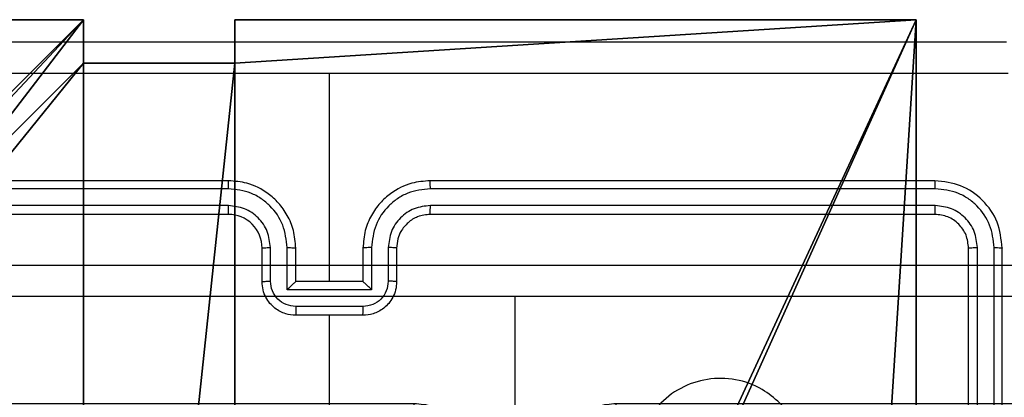
# Model space of a CAD drawing. Units: centimetres. Extents: x -296 to 775, y -261 to 761.
# Drawn here: x 35 to 41, y 76 to 78 of the extents above; entities that cross this region are included whole.
import ezdxf

# ---------------------------------------------------------------- set-up
doc = ezdxf.new("R2010")
doc.units = ezdxf.units.CM
doc.header["$LTSCALE"] = 2.54
doc.layers.get('0').update_dxf_attribs({"true_color": 0xff5454})
doc.layers.add('VP-EQ', color=7, linetype='Continuous', true_color=0x8a3492)

# ---------------------------------------------------------------- blocks, each defined once
blk = doc.blocks.new('R__nica_5')
at = {"color": 251, "true_color": 0x646464}
for p, q in [((0, 9), (4.0498, 9)), ((0, 9, 128.7906), (4.0498, 9, 128.7906)), ((0, 9), (4.0498, 9)), ((0, 9, 128.7906), (4.0498, 9, 128.7906)), ((4.0498, 9), (4.0498, 8.7424)), ((4.0498, 9), (4.0498, 9, 128.7906)), ((4.0498, 9, 128.7906), (4.0498, 8.7424, 128.7906)), ((4.0498, 9), (4.0498, 8.7424)), ((4.0498, 9), (4.0498, 9, 128.7906)), ((4.0498, 9, 128.7906), (4.0498, 8.7424, 128.7906)), ((4.9498, 9), (4.9498, 8.7424)), ((4.9498, 9), (9, 9)), ((4.9498, 9), (4.9498, 9, 128.7906)), ((4.9498, 9, 128.7906), (9, 9, 128.7906)), ((4.9498, 9), (9, 9)), ((4.9498, 8.7424, 128.7906), (4.9498, 9, 128.7906)), ((4.9498, 9), (4.9498, 9, 128.7906)), ((4.9498, 9), (4.9498, 8.7424)), ((4.9498, 9, 128.7906), (9, 9, 128.7906)), ((4.9498, 8.7424, 128.7906), (4.9498, 9, 128.7906)), ((9, 9), (9, 4.9502)), ((9, 9), (9, 9, 128.7906)), ((9, 9), (9, 9, 128.7906)), ((9, 9, 128.7906), (9, 4.9502, 128.7906)), ((9, 9), (9, 4.9502)), ((9, 9, 128.7906), (9, 4.9502, 128.7906)), ((4.0498, 8.7424), (4.9498, 8.7424)), ((4.0498, 8.7424), (4.0498, 8.7424, 128.7906)), ((4.0498, 8.7424), (4.0498, 8.7424, 128.7906)), ((4.0498, 8.7424, 128.7906), (4.9498, 8.7424, 128.7906)), ((4.0498, 8.7424), (4.9498, 8.7424)), ((4.0498, 8.7424, 128.7906), (4.9498, 8.7424, 128.7906)), ((4.9498, 8.7424), (4.9498, 8.7424, 128.7906)), ((4.9498, 8.7424), (4.9498, 8.7424, 128.7906))]:
    blk.add_line(p, q, dxfattribs=at)
mesh = blk.add_polyface(dxfattribs=at)
corners = [(4.0498, 9), (0, 4.95), (0, 9), (0.2576, 4.95), (0.2576, 4.05), (4.9498, 8.7424), (4.05, 0.2576), (4.0498, 8.7424), (4.95, 0.2576), (0, 0), (0, 4.05), (4.05, 0), (9, 9), (4.9498, 9), (4.95, 0), (8.7424, 4.9502), (9, 4.9502), (8.7424, 4.0502), (9, 0), (9, 4.0502)]
mesh.append_faces([[corners[k] for k in face] for face in [(0, 1, 2), (4, 9, 10), (12, 5, 13), (15, 12, 16), (18, 17, 19)]], dxfattribs={"vtx0": -1, "color": 251})
mesh.append_faces([[corners[k] for k in face] for face in [(1, 0, 3), (3, 0, 4), (5, 6, 7), (6, 5, 8), (9, 4, 11), (7, 4, 0), (11, 7, 6), (8, 12, 14), (14, 17, 18), (17, 14, 15)]], dxfattribs={"vtx0": -1, "vtx1": -1, "color": 251})
mesh.append_faces([[corners[k] for k in face] for face in [(11, 4, 7), (5, 12, 8), (14, 12, 15)]], dxfattribs={"vtx0": -1, "vtx1": -1, "vtx2": -1, "color": 251})
mesh = blk.add_polyface(dxfattribs=at)
corners = [(0, 9, 128.7906), (4.0498, 9), (0, 9), (4.0498, 9, 128.7906)]
mesh.append_faces([[corners[k] for k in face] for face in [(0, 1, 2), (1, 0, 3)]], dxfattribs={"vtx0": -1, "color": 251})
mesh = blk.add_polyface(dxfattribs=at)
corners = [(9, 0, 128.7906), (4.95, 0.2576, 128.7906), (4.95, 0, 128.7906), (8.7424, 4.0502, 128.7906), (9, 4.0502, 128.7906), (0, 0, 128.7906), (0.2576, 4.05, 128.7906), (0, 4.05, 128.7906), (4.05, 0, 128.7906), (0.2576, 4.95, 128.7906), (4.0498, 8.7424, 128.7906), (4.05, 0.2576, 128.7906), (4.9498, 8.7424, 128.7906), (4.9498, 9, 128.7906), (9, 9, 128.7906), (8.7424, 4.9502, 128.7906), (9, 4.9502, 128.7906), (0, 9, 128.7906), (0, 4.95, 128.7906), (4.0498, 9, 128.7906)]
mesh.append_faces([[corners[k] for k in face] for face in [(0, 1, 2), (3, 0, 4), (5, 6, 7), (14, 15, 16), (9, 17, 18)]], dxfattribs={"vtx0": -1, "color": 251})
mesh.append_faces([[corners[k] for k in face] for face in [(6, 8, 9), (10, 11, 12), (12, 1, 13), (13, 1, 14), (15, 1, 3), (17, 9, 19), (19, 9, 10)]], dxfattribs={"vtx0": -1, "vtx1": -1, "color": 251})
mesh.append_faces([[corners[k] for k in face] for face in [(1, 0, 3), (9, 8, 10), (14, 1, 15)]], dxfattribs={"vtx0": -1, "vtx1": -1, "vtx2": -1, "color": 251})
mesh.append_faces([[corners[k] for k in face] for face in [(6, 5, 8), (10, 8, 11), (12, 11, 1)]], dxfattribs={"vtx0": -1, "vtx2": -1, "color": 251})
mesh = blk.add_polyface(dxfattribs=at)
corners = [(4.0498, 8.7424), (4.0498, 9, 128.7906), (4.0498, 8.7424, 128.7906), (4.0498, 9)]
mesh.append_faces([[corners[k] for k in face] for face in [(0, 1, 2), (1, 0, 3)]], dxfattribs={"vtx0": -1, "color": 251})
mesh = blk.add_polyface(dxfattribs=at)
corners = [(4.9498, 9, 128.7906), (9, 9), (4.9498, 9), (9, 9, 128.7906)]
mesh.append_faces([[corners[k] for k in face] for face in [(0, 1, 2), (1, 0, 3)]], dxfattribs={"vtx0": -1, "color": 251})
mesh = blk.add_polyface(dxfattribs=at)
corners = [(4.9498, 9, 128.7906), (4.9498, 8.7424), (4.9498, 8.7424, 128.7906), (4.9498, 9)]
mesh.append_faces([[corners[k] for k in face] for face in [(0, 1, 2), (1, 0, 3)]], dxfattribs={"vtx0": -1, "color": 251})
mesh = blk.add_polyface(dxfattribs=at)
corners = [(9, 4.9502), (9, 9, 128.7906), (9, 4.9502, 128.7906), (9, 9)]
mesh.append_faces([[corners[k] for k in face] for face in [(0, 1, 2), (1, 0, 3)]], dxfattribs={"vtx0": -1, "color": 251})
mesh = blk.add_polyface(dxfattribs=at)
corners = [(4.0498, 8.7424, 128.7906), (4.9498, 8.7424), (4.0498, 8.7424), (4.9498, 8.7424, 128.7906)]
mesh.append_faces([[corners[k] for k in face] for face in [(0, 1, 2), (1, 0, 3)]], dxfattribs={"vtx0": -1, "color": 251})
blk = doc.blocks.new('noga_C11Q_WOODEN_LOW')
at = {"color": 0}
blk.add_blockref('R__nica_5', (0, 0, -10), dxfattribs=at)
blk = doc.blocks.new('Grupuj_4')
at = {"color": 0}
blk.add_blockref('noga_C11Q_WOODEN_LOW', (0.5377, 0.3, 10.2544), dxfattribs=at)
blk = doc.blocks.new('Group_1')
at = {"color": 0, "zscale": 1.53011290222406}
blk.add_blockref('Grupuj_4', (145.0561, 147.953, -0.3893), dxfattribs=at)
blk = doc.blocks.new(',')
at = {"color": 0}
blk.add_blockref('Group_1', (-114.4907, -79.1976), dxfattribs=at)
blk = doc.blocks.new('RC1466_')
at = {"color": 7, "linetype": 'Continuous', "lineweight": 25}
for p, q in [((436.5672, 434.6226), (436.5672, 435.8598)), ((435.9672, 435.2226), (432.9672, 435.2226)), ((440.1672, 435.2226), (437.1672, 435.2226)), ((435.9668, 435.1752), (432.9648, 435.1752)), ((440.1695, 435.1752), (437.1676, 435.1752)), ((435.9668, 435.0751), (432.9648, 435.0752)), ((435.9672, 435.0226), (432.9672, 435.0226)), ((440.1672, 435.0226), (437.1672, 435.0226)), ((440.1695, 435.0752), (437.1676, 435.0751)), ((436.1672, 434.6226), (436.1672, 434.8226)), ((436.2169, 434.6248), (436.2169, 434.8249)), ((436.317, 434.5748), (436.317, 434.8249)), ((436.3672, 434.6226), (436.3672, 434.8226)), ((436.7672, 434.8226), (436.7672, 434.6226)), ((436.8173, 434.8249), (436.8173, 434.5748)), ((436.9174, 434.8249), (436.9174, 434.6248)), ((436.9672, 434.8226), (436.9672, 434.6226)), ((440.3672, 431.8226), (440.3672, 434.8226)), ((440.4197, 431.823), (440.4197, 434.825)), ((440.5197, 431.823), (440.5198, 434.825)), ((440.5672, 431.8226), (440.5672, 434.8226)), ((436.3672, 434.6226), (436.3671, 434.6226)), ((436.7672, 434.6226), (436.3672, 434.6226)), ((436.7672, 434.6226), (436.7672, 434.6226)), ((436.8173, 434.5748), (436.317, 434.5748)), ((436.7673, 434.4747), (436.367, 434.4747)), ((436.7672, 434.4226), (436.3672, 434.4226)), ((436.5672, 432.8254), (436.5672, 434.4226))]:
    blk.add_line(p, q, dxfattribs=at)
blk.add_arc((435.9672, 434.8226), 0.2, 359.99835, 90.0009, dxfattribs=at)
for points, knots in [([(432.5422, 436.0476), (433.4361, 436.0476), (435.2243, 436.0476), (437.91, 436.0476), (439.6982, 436.0476), (440.5922, 436.0476)], [0, 0, 0, 0, 0.333296, 0.666702, 1, 1, 1, 1]), ([(436.5672, 435.8598), (435.8942, 435.8598), (434.5482, 435.8598), (433.2037, 435.8599), (432.5315, 435.8599)], [0, 0, 0, 0, 0.499992, 1, 1, 1, 1]), ([(440.6029, 435.8599), (439.9306, 435.8599), (438.5861, 435.8598), (437.2401, 435.8598), (436.5672, 435.8598)], [0, 0, 0, 0, 0.500008, 1, 1, 1, 1]), ([(435.9668, 435.1752), (435.9668, 435.1815), (435.9668, 435.194), (435.9669, 435.2097), (435.967, 435.2204), (435.9671, 435.2219), (435.9672, 435.2226)], [0, 0, 0, 0, 0.250146, 0.500024, 0.749839, 1, 1, 1, 1]), ([(436.3672, 434.8226), (436.3645, 434.8577), (436.3594, 434.9253), (436.321, 435.0164), (436.2688, 435.0902), (436.1909, 435.1604), (436.0885, 435.2127), (436.0043, 435.2196), (435.9672, 435.2226)], [0, 0, 0, 0, 0.167541, 0.322997, 0.466358, 0.597603, 0.822854, 1, 1, 1, 1]), ([(437.1672, 435.2226), (437.1301, 435.2196), (437.0458, 435.2127), (436.9434, 435.1604), (436.8656, 435.0902), (436.8133, 435.0164), (436.775, 434.9253), (436.7698, 434.8577), (436.7672, 434.8226)], [0, 0, 0, 0, 0.177149, 0.402387, 0.533634, 0.676998, 0.832456, 1, 1, 1, 1]), ([(437.1676, 435.1752), (437.1676, 435.1815), (437.1675, 435.194), (437.1674, 435.2097), (437.1673, 435.2204), (437.1672, 435.2219), (437.1672, 435.2226)], [0, 0, 0, 0, 0.250152, 0.499983, 0.749849, 1, 1, 1, 1]), ([(440.1695, 435.1752), (440.1695, 435.1823), (440.1694, 435.1963), (440.1687, 435.2118), (440.168, 435.2209), (440.1674, 435.222), (440.1672, 435.2226)], [0, 0, 0, 0, 0.279833, 0.559107, 0.779545, 1, 1, 1, 1]), ([(440.5672, 434.8226), (440.5612, 434.875), (440.5491, 434.9799), (440.4566, 435.1121), (440.3243, 435.2046), (440.2196, 435.2166), (440.1672, 435.2226)], [0, 0, 0, 0, 0.250153, 0.500137, 0.75004, 1, 1, 1, 1]), ([(436.317, 434.8249), (436.3115, 434.8706), (436.3004, 434.962), (436.2333, 435.0595), (436.163, 435.1177), (436.0818, 435.1622), (436.0127, 435.17), (435.9668, 435.1752)], [0, 0, 0, 0, 0.249623, 0.499242, 0.62359, 0.749895, 1, 1, 1, 1]), ([(437.1676, 435.1752), (437.1216, 435.17), (437.0525, 435.1622), (436.9713, 435.1177), (436.901, 435.0595), (436.8339, 434.962), (436.8229, 434.8706), (436.8173, 434.8249)], [0, 0, 0, 0, 0.250125, 0.376406, 0.500757, 0.750377, 1, 1, 1, 1]), ([(440.5198, 434.825), (440.5142, 434.8707), (440.5032, 434.962), (440.436, 435.0596), (440.3656, 435.1179), (440.2844, 435.1622), (440.2154, 435.17), (440.1695, 435.1752)], [0, 0, 0, 0, 0.249616, 0.499214, 0.623811, 0.749847, 1, 1, 1, 1]), ([(436.2169, 434.8249), (436.2131, 434.8577), (436.2055, 434.9232), (436.1478, 435.0059), (436.0649, 435.0631), (435.9995, 435.0711), (435.9668, 435.0751)], [0, 0, 0, 0, 0.2504569, 0.5001579, 0.7500981, 1, 1, 1, 1]), ([(435.9672, 435.0226), (435.9671, 435.0228), (435.9671, 435.0232), (435.967, 435.0265), (435.967, 435.0313), (435.9669, 435.0379), (435.9668, 435.046), (435.9668, 435.0551), (435.9668, 435.065), (435.9668, 435.0717), (435.9668, 435.0751)], [0, 0, 0, 0, 0.125075, 0.250232, 0.375237, 0.500019, 0.624763, 0.749803, 0.874956, 1, 1, 1, 1]), ([(437.1676, 435.0751), (437.1347, 435.0713), (437.0692, 435.0637), (436.9864, 435.0059), (436.9293, 434.923), (436.9214, 434.8576), (436.9174, 434.8249)], [0, 0, 0, 0, 0.2504378, 0.5001218, 0.750063, 1, 1, 1, 1]), ([(437.1672, 435.0226), (437.1415, 435.0197), (437.0935, 435.0144), (437.0325, 434.9754), (436.9939, 434.9278), (436.9713, 434.875), (436.9686, 434.841), (436.9672, 434.8226)], [0, 0, 0, 0, 0.244367, 0.456873, 0.674661, 0.824009, 1, 1, 1, 1]), ([(437.1672, 435.0226), (437.1672, 435.0228), (437.1673, 435.0232), (437.1673, 435.0265), (437.1674, 435.0313), (437.1675, 435.0379), (437.1675, 435.046), (437.1675, 435.0551), (437.1676, 435.065), (437.1676, 435.0717), (437.1676, 435.0751)], [0, 0, 0, 0, 0.125071, 0.250217, 0.375281, 0.499995, 0.624738, 0.749813, 0.874956, 1, 1, 1, 1]), ([(440.1672, 435.0226), (440.1675, 435.0237), (440.1683, 435.0257), (440.169, 435.0398), (440.1695, 435.0572), (440.1695, 435.0692), (440.1695, 435.0752)], [0, 0, 0, 0, 0.279822, 0.559007, 0.779452, 1, 1, 1, 1]), ([(440.3672, 434.8226), (440.3642, 434.8488), (440.3582, 434.9012), (440.3119, 434.9674), (440.2457, 435.0136), (440.1934, 435.0196), (440.1672, 435.0226)], [0, 0, 0, 0, 0.250209, 0.500125, 0.749985, 1, 1, 1, 1]), ([(440.4197, 434.825), (440.416, 434.8578), (440.4104, 434.907), (440.3787, 434.9651), (440.3371, 435.0153), (440.2674, 435.0633), (440.2022, 435.0712), (440.1695, 435.0752)], [0, 0, 0, 0, 0.250156, 0.376168, 0.50077, 0.750371, 1, 1, 1, 1]), ([(436.1672, 434.8226), (436.1679, 434.8229), (436.1695, 434.8235), (436.1809, 434.8243), (436.1974, 434.8248), (436.2104, 434.8249), (436.2169, 434.8249)], [0, 0, 0, 0, 0.250167, 0.50002, 0.749748, 1, 1, 1, 1]), ([(436.317, 434.8249), (436.3236, 434.8249), (436.3367, 434.8248), (436.3533, 434.8243), (436.3648, 434.8235), (436.3664, 434.8229), (436.3672, 434.8226)], [0, 0, 0, 0, 0.250115, 0.499989, 0.749755, 1, 1, 1, 1]), ([(436.8173, 434.8249), (436.8108, 434.8249), (436.7977, 434.8248), (436.781, 434.8243), (436.7695, 434.8235), (436.768, 434.8229), (436.7672, 434.8226)], [0, 0, 0, 0, 0.25024, 0.499921, 0.74981, 1, 1, 1, 1]), ([(436.9672, 434.8226), (436.9664, 434.8229), (436.9648, 434.8235), (436.9535, 434.8243), (436.9369, 434.8248), (436.9239, 434.8249), (436.9174, 434.8249)], [0, 0, 0, 0, 0.25015, 0.500016, 0.749885, 1, 1, 1, 1]), ([(440.3672, 434.8226), (440.3682, 434.823), (440.3703, 434.8237), (440.3844, 434.8245), (440.4018, 434.8249), (440.4137, 434.825), (440.4197, 434.825)], [0, 0, 0, 0, 0.279812, 0.558931, 0.779376, 1, 1, 1, 1]), ([(440.5198, 434.825), (440.5268, 434.8249), (440.5408, 434.8248), (440.5564, 434.8242), (440.5655, 434.8234), (440.5666, 434.8229), (440.5672, 434.8226)], [0, 0, 0, 0, 0.279902, 0.559096, 0.779555, 1, 1, 1, 1]), ([(436.1672, 434.6226), (436.1681, 434.6229), (436.1701, 434.6236), (436.1833, 434.6243), (436.1997, 434.6247), (436.2112, 434.6248), (436.2169, 434.6248)], [0, 0, 0, 0, 0.27989, 0.559096, 0.77948, 1, 1, 1, 1]), ([(436.3672, 434.4226), (436.347, 434.4244), (436.3027, 434.4283), (436.2503, 434.4571), (436.2126, 434.4934), (436.1881, 434.5299), (436.1707, 434.5739), (436.1684, 434.606), (436.1672, 434.6226)], [0, 0, 0, 0, 0.192733, 0.423152, 0.553102, 0.692577, 0.841535, 1, 1, 1, 1]), ([(436.367, 434.4747), (436.3474, 434.477), (436.308, 434.4816), (436.2584, 434.5162), (436.2241, 434.566), (436.2193, 434.6052), (436.2169, 434.6248)], [0, 0, 0, 0, 0.250432, 0.500107, 0.750061, 1, 1, 1, 1]), ([(436.317, 434.5748), (436.3225, 434.5803), (436.3336, 434.5913), (436.347, 434.6044), (436.3565, 434.6133), (436.3622, 434.6186), (436.366, 434.622), (436.3667, 434.6224), (436.3671, 434.6226)], [0, 0, 0, 0, 0.251501, 0.502514, 0.646481, 0.775698, 0.892479, 1, 1, 1, 1]), ([(436.9672, 434.6226), (436.966, 434.606), (436.9637, 434.5739), (436.9462, 434.5299), (436.9218, 434.4934), (436.884, 434.4571), (436.8317, 434.4283), (436.7874, 434.4244), (436.7672, 434.4226)], [0, 0, 0, 0, 0.1584612, 0.30742, 0.4468951, 0.576846, 0.8072656, 1, 1, 1, 1]), ([(436.8173, 434.5748), (436.8118, 434.5803), (436.8007, 434.5912), (436.7873, 434.6043), (436.7779, 434.6134), (436.7722, 434.6186), (436.7684, 434.622), (436.7676, 434.6224), (436.7672, 434.6226)], [0, 0, 0, 0, 0.251538, 0.502545, 0.646505, 0.775763, 0.892506, 1, 1, 1, 1]), ([(436.9174, 434.6248), (436.915, 434.6052), (436.9102, 434.566), (436.876, 434.5162), (436.8263, 434.4816), (436.787, 434.477), (436.7673, 434.4747)], [0, 0, 0, 0, 0.249941, 0.499894, 0.749568, 1, 1, 1, 1]), ([(436.9672, 434.6226), (436.9662, 434.6229), (436.9643, 434.6236), (436.9511, 434.6243), (436.9346, 434.6247), (436.9231, 434.6248), (436.9174, 434.6248)], [0, 0, 0, 0, 0.279866, 0.559081, 0.779473, 1, 1, 1, 1]), ([(436.367, 434.4747), (436.367, 434.4713), (436.367, 434.4646), (436.3671, 434.4548), (436.3671, 434.4458), (436.3671, 434.4378), (436.3671, 434.4312), (436.3671, 434.4264), (436.3671, 434.4232), (436.3672, 434.4228), (436.3672, 434.4226)], [0, 0, 0, 0, 0.12504, 0.250191, 0.375274, 0.50002, 0.624772, 0.749795, 0.874968, 1, 1, 1, 1]), ([(436.7672, 434.4226), (436.7672, 434.4228), (436.7672, 434.4232), (436.7672, 434.4264), (436.7672, 434.4312), (436.7673, 434.4378), (436.7673, 434.4458), (436.7673, 434.4548), (436.7673, 434.4646), (436.7673, 434.4713), (436.7673, 434.4747)], [0, 0, 0, 0, 0.125031, 0.250205, 0.375228, 0.49998, 0.624726, 0.749809, 0.87496, 1, 1, 1, 1]), ([(439.2455, 433.901), (439.2757, 433.8652), (439.3425, 433.7861), (439.3944, 433.6318), (439.3937, 433.4613), (439.3378, 433.299), (439.2297, 433.166), (439.0847, 433.0756), (438.918, 433.0386), (438.7481, 433.059), (438.5945, 433.1343), (438.4743, 433.2561), (438.4015, 433.4111), (438.3838, 433.5812), (438.4233, 433.7475), (438.5161, 433.8914), (438.651, 433.9965), (438.8131, 434.0511), (438.9837, 434.0482), (439.1351, 433.9953), (439.2118, 433.9298), (439.2455, 433.901)], [0, 0, 0, 0, 0.044734, 0.098638, 0.151933, 0.205873, 0.26019, 0.313197, 0.366981, 0.420856, 0.474337, 0.527986, 0.581906, 0.635427, 0.689069, 0.742821, 0.79663, 0.850209, 0.903791, 0.957773, 1, 1, 1, 1])]:
    blk.add_open_spline(points, degree=3, knots=knots, dxfattribs=at)
blk = doc.blocks.new('RC1466_2D')
at = {"layer": 'VP-EQ', "color": 0}
blk.add_blockref('RC1466_', (0, 0), dxfattribs=at)

msp = doc.modelspace()

# ---------------------------------------------------------------- block references
msp.add_blockref(',', (0, 0))
at = {"layer": 'VP-EQ', "color": 0}
for p in [(-399.9524, -358.1245), (-398.8473, -359.4506)]:
    msp.add_blockref('RC1466_2D', p, dxfattribs=at)

doc.saveas('drawing.dxf')
